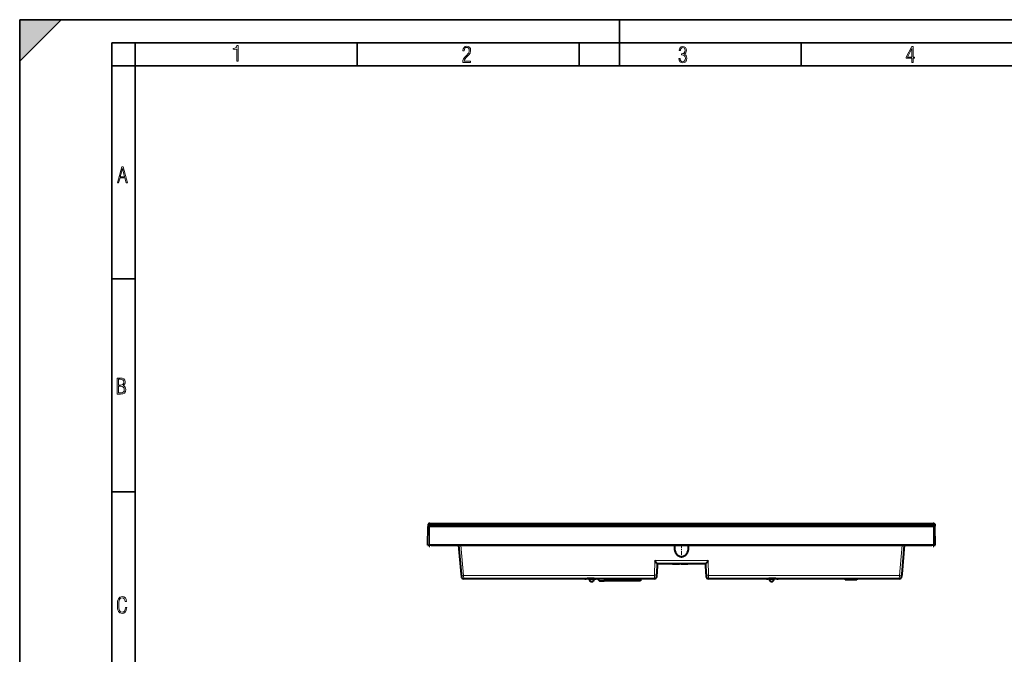
# Model space of a CAD drawing. Extents: x 0 to 420, y 0 to 297.
# Drawn here: x 0 to 213, y 159 to 297 of the extents above; entities that cross this region are included whole.
import ezdxf

# ---------------------------------------------------------------- set-up
doc = ezdxf.new("R2010")
doc.units = 0
doc.linetypes.add('DASHDOT', pattern=[18.5, 12, -3, 0.5, -3])

msp = doc.modelspace()

# ---------------------------------------------------------------- linework, layer by layer
at = {"color": 7, "lineweight": 35}
for p, q in [((0, 0), (0, 297)), ((0, 297), (420, 297)), ((0, 288), (9, 297)), ((0, 0), (0, 297)), ((0, 297), (420, 297)), ((0, 288), (0, 297)), ((0, 297), (9, 297)), ((130, 287), (130, 297)), ((20.000401, 4.99976), (20.000401, 292)), ((20.000401, 292), (415, 292)), ((25.000401, 287), (25.000401, 292)), ((73.125504, 287), (73.125504, 292)), ((121.250999, 287), (121.250999, 292)), ((169.376007, 287), (169.376007, 292)), ((20.000401, 287), (25.000401, 287)), ((25.000401, 9.99976), (25.000401, 287)), ((25.000401, 287), (410, 287)), ((20.000401, 240.832993), (25.000401, 240.832993)), ((20.000401, 194.667007), (25.000401, 194.667007))]:
    msp.add_line(p, q, dxfattribs=at)
at = {"color": 7, "linetype": 'DASHDOT', "lineweight": 18, "ltscale": 0.016508}
for p, q in [((88.868942, 187.85318), (88.868942, 187.192871)), ((198.018951, 187.85318), (198.018951, 187.192871))]:
    msp.add_line(p, q, dxfattribs=at)
at = {"color": 7, "lineweight": 40}
for p, q in [((88.443947, 183.073151), (88.551308, 187.173157)), ((88.693939, 187.798157), (88.543938, 187.648148)), ((88.543938, 187.648148), (88.543938, 187.248154)), ((88.868942, 187.648148), (88.543938, 187.648148)), ((88.543938, 187.248154), (88.868942, 187.248154)), ((88.843948, 187.173157), (88.551308, 187.173157)), ((88.868942, 187.798157), (88.693939, 187.798157)), ((198.043945, 187.173157), (88.843948, 187.173157)), ((88.868942, 187.798157), (198.018951, 187.798157)), ((88.868942, 187.648148), (198.018951, 187.648148)), ((88.868942, 187.248154), (198.018951, 187.248154)), ((103.113945, 187.248154), (103.113945, 187.173157)), ((120.993942, 187.248154), (114.993942, 187.248154)), ((114.993942, 187.248154), (114.993942, 187.173157)), ((120.993942, 187.248154), (120.993942, 187.173157)), ((133.743942, 187.248154), (127.743942, 187.248154)), ((127.743942, 187.248154), (127.743942, 187.173157)), ((133.743942, 187.248154), (133.743942, 187.173157)), ((146.493942, 187.248154), (140.493942, 187.248154)), ((140.493942, 187.248154), (140.493942, 187.173157)), ((146.493942, 187.248154), (146.493942, 187.173157)), ((159.243958, 187.248154), (153.243958, 187.248154)), ((153.243958, 187.248154), (153.243958, 187.173157)), ((162.263947, 187.198151), (159.243942, 187.198151)), ((159.243958, 187.248154), (159.243958, 187.173157)), ((162.263947, 187.248154), (162.263947, 187.198151)), ((163.263947, 187.198151), (162.263947, 187.198151)), ((165.993942, 187.198151), (163.263947, 187.198151)), ((171.993958, 187.248154), (165.993958, 187.248154)), ((165.993958, 187.248154), (165.993958, 187.173157)), ((171.993958, 187.248154), (171.993958, 187.173157)), ((184.743958, 187.248154), (178.743958, 187.248154)), ((178.743958, 187.248154), (178.743958, 187.173157)), ((184.743958, 187.248154), (184.743958, 187.173157)), ((185.263947, 187.248154), (185.263947, 187.173157)), ((193.443939, 187.248154), (187.443939, 187.248154)), ((187.443939, 187.248154), (187.443939, 187.173157)), ((193.443939, 187.248154), (193.443939, 187.173157)), ((198.193954, 187.798157), (198.018951, 187.798157)), ((198.343964, 187.648148), (198.018951, 187.648148)), ((198.018951, 187.248154), (198.343964, 187.248154)), ((198.336578, 187.173157), (198.043945, 187.173157)), ((198.193954, 187.798157), (198.343964, 187.648148)), ((198.443939, 183.073151), (198.336578, 187.173157)), ((198.343964, 187.648148), (198.343964, 187.248154)), ((88.443947, 183.073151), (88.843948, 183.073151)), ((198.043945, 183.073151), (88.843948, 183.073151)), ((89.170135, 183.073151), (89.393944, 183.073151)), ((89.393944, 183.073151), (197.493958, 183.073151)), ((93.343948, 183.073151), (90.74395, 183.073151)), ((95.143944, 183.073151), (95.690742, 176.823227)), ((144.743942, 183.073151), (142.143951, 183.073151)), ((191.743958, 183.073151), (191.197144, 176.823227)), ((196.143951, 183.073151), (193.543945, 183.073151)), ((197.493958, 183.073151), (197.717758, 183.073151)), ((198.043945, 183.073151), (198.443939, 183.073151)), ((138.142273, 179.099686), (138.083466, 176.853714)), ((148.746323, 179.073151), (138.141571, 179.073151)), ((141.468948, 179.073151), (141.468948, 178.948151)), ((141.51062, 178.948151), (141.468948, 178.948151)), ((141.51062, 179.073151), (141.51062, 178.948151)), ((141.63562, 178.948151), (141.51062, 178.948151)), ((141.63562, 179.073151), (141.63562, 178.948151)), ((141.802277, 178.948151), (141.63562, 178.948151)), ((141.802277, 179.073151), (141.802277, 178.948151)), ((142.01062, 178.948151), (141.802277, 178.948151)), ((142.01062, 179.073151), (142.01062, 178.948151)), ((142.76062, 178.948151), (142.01062, 178.948151)), ((142.76062, 179.073151), (142.76062, 178.948151)), ((143.01062, 178.948151), (142.76062, 178.948151)), ((143.01062, 179.073151), (143.01062, 178.948151)), ((143.343948, 179.073151), (143.343948, 178.948151)), ((143.38562, 178.948151), (143.343948, 178.948151)), ((143.38562, 179.073151), (143.38562, 178.948151)), ((143.468948, 178.948151), (143.38562, 178.948151)), ((143.468948, 179.073151), (143.468948, 178.948151)), ((143.63562, 178.948151), (143.468948, 178.948151)), ((143.63562, 179.073151), (143.63562, 178.948151)), ((143.802277, 178.948151), (143.63562, 178.948151)), ((143.802277, 179.073151), (143.802277, 178.948151)), ((144.01062, 178.948151), (143.802277, 178.948151)), ((144.01062, 179.073151), (144.01062, 178.948151)), ((144.177277, 178.948151), (144.01062, 178.948151)), ((144.177277, 179.073151), (144.177277, 178.948151)), ((144.38562, 178.948151), (144.177277, 178.948151)), ((144.38562, 179.073151), (144.38562, 178.948151)), ((144.552277, 178.948151), (144.38562, 178.948151)), ((144.552277, 179.073151), (144.552277, 178.948151)), ((144.718948, 178.948151), (144.552277, 178.948151)), ((144.718948, 179.073151), (144.718948, 178.948151)), ((144.802277, 178.948151), (144.718948, 178.948151)), ((144.802277, 179.073151), (144.802277, 178.948151)), ((144.843948, 178.948151), (144.802277, 178.948151)), ((144.843948, 179.073151), (144.843948, 178.948151)), ((148.804443, 176.853714), (148.745621, 179.099686)), ((95.690742, 176.823227), (95.738312, 176.279572)), ((122.505173, 175.823151), (96.236404, 175.823151)), ((123.095169, 175.823151), (122.505173, 175.823151)), ((124.493942, 175.83844), (122.993942, 175.83844)), ((124.392723, 175.823151), (123.095169, 175.823151)), ((123.443947, 175.823151), (123.443947, 175.623154)), ((123.843948, 175.223145), (123.943947, 175.223145)), ((123.943947, 175.223145), (124.043945, 175.223145)), ((124.982712, 175.823151), (124.392723, 175.823151)), ((124.443947, 175.823151), (124.443947, 175.623154)), ((124.443947, 175.823151), (124.443947, 175.623154)), ((137.569397, 175.823151), (124.982719, 175.823151)), ((125.243942, 175.823151), (125.693947, 175.373154)), ((125.693947, 175.373154), (126.693947, 175.373154)), ((134.565887, 175.373154), (126.693947, 175.373154)), ((134.577667, 175.823151), (134.565887, 175.373154)), ((138.069214, 176.310059), (138.083466, 176.853714)), ((148.804443, 176.853714), (148.818665, 176.310059)), ((161.905182, 175.823151), (149.318497, 175.823151)), ((162.495178, 175.823151), (161.905167, 175.823151)), ((163.893951, 175.83844), (162.393951, 175.83844)), ((162.443939, 175.823151), (162.443939, 175.623154)), ((163.792725, 175.823151), (162.495178, 175.823151)), ((162.843948, 175.223145), (162.943939, 175.223145)), ((162.943939, 175.223145), (163.043945, 175.223145)), ((163.443939, 175.823151), (163.443939, 175.623154)), ((163.443939, 175.823151), (163.443939, 175.623154)), ((164.382721, 175.823151), (163.792725, 175.823151)), ((190.651489, 175.823151), (164.382721, 175.823151)), ((178.943939, 175.823151), (178.943939, 175.573151)), ((181.193939, 175.573151), (178.943939, 175.573151)), ((181.193939, 175.823151), (181.193939, 175.573151)), ((181.443939, 175.573151), (181.193939, 175.573151)), ((181.443939, 175.823151), (181.443939, 175.573151)), ((191.197144, 176.823227), (191.149597, 176.279572))]:
    msp.add_line(p, q, dxfattribs=at)
at = {"color": 7, "linetype": 'DASHDOT', "lineweight": 18, "ltscale": 0.123008}
for p, q in [((88.843948, 187.583176), (88.843948, 182.662872)), ((198.043945, 187.583176), (198.043945, 182.662872))]:
    msp.add_line(p, q, dxfattribs=at)
at = {"color": 7, "lineweight": 18}
for p, q in [((88.843948, 183.073151), (88.843948, 187.173157)), ((88.868942, 187.798157), (88.868942, 187.648148)), ((88.868942, 187.648148), (88.868942, 187.248154)), ((163.263947, 187.198151), (163.263947, 187.248154)), ((198.018951, 187.798157), (198.018951, 187.648148)), ((198.018951, 187.648148), (198.018951, 187.248154)), ((198.043945, 183.073151), (198.043945, 187.173157)), ((95.617966, 183.073151), (96.188843, 176.548019)), ((191.269928, 183.073151), (190.699051, 176.548019)), ((137.583633, 176.548019), (137.668732, 179.798019)), ((149.219162, 179.798019), (137.668732, 179.798019)), ((149.219162, 179.798019), (149.30426, 176.548019)), ((96.188843, 176.548019), (137.583633, 176.548019)), ((96.188843, 176.548019), (96.236404, 175.823151)), ((123.095695, 175.83844), (123.095169, 175.823151)), ((123.943947, 175.623154), (123.443947, 175.623154)), ((124.443947, 175.623154), (123.943947, 175.623154)), ((124.392197, 175.83844), (124.392723, 175.823151)), ((126.693947, 175.823151), (126.693947, 175.373154)), ((137.569397, 175.823151), (137.583633, 176.548019)), ((149.30426, 176.548019), (190.699051, 176.548019)), ((149.30426, 176.548019), (149.318497, 175.823151)), ((162.943939, 175.623154), (162.443939, 175.623154)), ((162.495697, 175.83844), (162.495178, 175.823151)), ((163.443939, 175.623154), (162.943939, 175.623154)), ((163.792206, 175.83844), (163.792725, 175.823151)), ((190.699051, 176.548019), (190.651489, 175.823151))]:
    msp.add_line(p, q, dxfattribs=at)
at = {"color": 7, "linetype": 'DASHDOT', "lineweight": 18, "ltscale": 0.0015}
msp.add_line((163.263947, 187.193146), (163.263947, 187.253143), dxfattribs=at)
at = {"color": 7, "linetype": 'DASHDOT', "lineweight": 18, "ltscale": 0.073539}
msp.add_line((143.443939, 183.318298), (143.443939, 180.376724), dxfattribs=at)
at = {"color": 7, "linetype": 'DASHDOT', "lineweight": 18, "ltscale": 0.000469}
for p, q in [((122.993942, 175.840103), (122.993942, 175.821335)), ((162.393951, 175.840103), (162.393951, 175.821335))]:
    msp.add_line(p, q, dxfattribs=at)
at = {"color": 7, "linetype": 'DASHDOT', "lineweight": 18, "ltscale": 0.000466}
for p, q in [((123.743942, 175.839996), (123.743942, 175.82135)), ((163.143951, 175.839996), (163.143951, 175.82135))]:
    msp.add_line(p, q, dxfattribs=at)
at = {"color": 7, "linetype": 'DASHDOT', "lineweight": 18, "ltscale": 0.006007}
for p, q in [((123.943947, 175.84317), (123.943947, 175.602875)), ((162.943939, 175.84317), (162.943939, 175.602875))]:
    msp.add_line(p, q, dxfattribs=at)
at = {"color": 7, "linetype": 'DASHDOT', "lineweight": 18, "ltscale": 0.000518}
msp.add_line((124.493942, 175.8405), (124.493942, 175.819794), dxfattribs=at)
at = {"color": 7, "linetype": 'DASHDOT', "lineweight": 18, "ltscale": 0.0135}
msp.add_line((126.693947, 175.328156), (126.693947, 175.868149), dxfattribs=at)
at = {"color": 7, "linetype": 'DASHDOT', "lineweight": 18, "ltscale": 0.000491}
msp.add_line((163.893951, 175.84079), (163.893951, 175.821152), dxfattribs=at)
at = {"color": 7, "lineweight": 18}
for points in [[(47.03595, 287.977722), (47.322525, 287.977722), (47.322525, 291.426056), (47.101723, 291.426056), (47.026554, 291.120667), (46.876217, 290.918671), (46.63662, 290.796509), (46.303062, 290.754242), (46.303062, 290.575714), (46.490982, 290.571014), (47.03595, 290.613281)], [(96.03479, 287.748749), (97.749557, 287.748749), (97.749557, 288.035339), (96.349556, 288.035339), (96.396538, 288.279633), (96.537476, 288.519226), (96.758286, 288.777618), (97.049561, 289.064178), (97.373718, 289.378937), (97.632111, 289.764191), (97.740166, 290.332642), (97.679092, 290.722565), (97.509964, 291.013855), (97.24218, 291.197083), (96.899223, 291.262848), (96.560966, 291.197083), (96.307274, 291.004456), (96.142845, 290.699097), (96.086472, 290.295044), (96.086472, 290.243378), (96.354256, 290.243378), (96.391838, 290.572235), (96.499893, 290.811829), (96.678421, 290.952789), (96.927414, 290.999756), (97.138824, 290.952789), (97.303253, 290.825928), (97.411301, 290.623901), (97.448891, 290.35614), (97.397209, 290.008484), (97.256271, 289.721893), (96.786469, 289.19574), (96.457611, 288.857483), (96.218018, 288.538025), (96.081772, 288.17627)], [(142.865891, 288.620239), (142.926971, 288.197418), (143.0961, 287.88266), (143.359192, 287.694733), (143.706833, 287.628967), (144.077972, 287.694733), (144.359863, 287.896759), (144.538376, 288.220917), (144.604156, 288.648438), (144.566574, 288.963196), (144.463211, 289.216888), (144.289383, 289.404785), (144.04039, 289.536346), (144.237701, 289.667877), (144.383347, 289.851105), (144.47261, 290.081299), (144.505493, 290.35849), (144.444412, 290.710846), (144.284683, 290.978638), (144.030991, 291.152466), (143.711533, 291.213531), (143.396774, 291.152466), (143.157166, 290.973938), (143.002136, 290.682648), (142.945755, 290.292725), (143.227646, 290.292725), (143.227646, 290.306824), (143.260529, 290.583984), (143.359192, 290.786011), (143.514221, 290.908142), (143.720932, 290.955139), (143.927643, 290.912842), (144.087372, 290.79541), (144.186035, 290.607483), (144.223618, 290.35849), (144.176636, 290.034332), (144.030991, 289.808838), (143.786697, 289.677277), (143.434357, 289.63501), (143.415558, 289.63501), (143.415558, 289.376617), (143.561203, 289.381317), (143.89006, 289.33432), (144.120255, 289.19809), (144.2565, 288.967896), (144.303482, 288.639038), (144.2565, 288.324249), (144.134354, 288.089355), (143.946426, 287.943726), (143.711533, 287.896759), (143.481339, 287.943726), (143.302811, 288.079956), (143.190063, 288.310181), (143.147781, 288.620239)], [(193.360916, 287.748749), (193.661591, 287.748749), (193.661591, 288.646057), (193.976349, 288.646057), (193.976349, 288.89975), (193.661591, 288.89975), (193.661591, 291.197083), (193.360916, 291.197083), (192.167618, 288.89975), (192.167618, 288.646057), (193.360916, 288.646057)], [(192.463593, 288.89975), (193.393799, 290.746063), (193.360916, 288.89975)], [(21.175169, 261.603729), (21.447651, 261.603729), (21.748322, 262.703064), (22.80537, 262.703064), (23.101343, 261.603729), (23.397316, 261.603729), (22.462416, 265.103729), (22.119463, 265.103729)], [(21.800001, 262.970856), (22.274498, 264.718506), (22.744295, 262.970856)], [(21.128859, 215.831726), (21.866442, 215.831726), (22.350334, 215.888107), (22.697987, 216.076019), (22.9, 216.386093), (22.970469, 216.841797), (22.932884, 217.123672), (22.829529, 217.353867), (22.651007, 217.532394), (22.402012, 217.67334), (22.604027, 217.795486), (22.744965, 217.969315), (22.829529, 218.194809), (22.857718, 218.472), (22.787247, 218.871323), (22.585234, 219.139114), (22.237583, 219.284744), (21.748993, 219.331726), (21.128859, 219.331726)], [(21.420134, 217.786087), (21.420134, 219.073334), (21.795973, 219.073334), (22.138926, 219.040451), (22.378523, 218.941788), (22.514765, 218.753876), (22.561745, 218.462601), (22.514765, 218.152527), (22.387918, 217.945816), (22.162415, 217.823669), (21.838255, 217.786087)], [(21.420134, 216.094818), (21.420134, 217.527695), (21.852348, 217.527695), (22.209394, 217.485413), (22.463087, 217.358566), (22.613422, 217.147156), (22.6651, 216.841797), (22.613422, 216.489441), (22.458389, 216.259247), (22.199999, 216.132401), (21.828857, 216.094818)], [(23.198622, 169.552216), (22.902647, 169.552216), (22.82748, 169.129395), (22.686541, 168.82402), (22.475132, 168.640808), (22.207346, 168.579727), (21.878487, 168.673691), (21.652983, 168.964966), (21.521441, 169.448853), (21.479158, 170.130066), (21.521441, 170.80658), (21.652983, 171.290466), (21.878487, 171.581741), (22.207346, 171.680405), (22.470432, 171.624023), (22.677145, 171.468994), (22.813387, 171.210602), (22.87446, 170.862946), (23.175131, 170.862946), (23.095264, 171.323349), (22.902647, 171.661606), (22.597279, 171.873016), (22.207346, 171.948181), (21.737547, 171.835434), (21.418083, 171.497177), (21.230165, 170.928726), (21.173788, 170.130066), (21.230165, 169.322006), (21.418083, 168.753555), (21.737547, 168.415298), (22.207346, 168.307251), (22.601976, 168.382416), (22.902647, 168.61731), (23.099964, 169.007248)]]:
    msp.add_lwpolyline(points, close=True, dxfattribs=at)
at = {"color": 7, "lineweight": 40}
for points in [[(138.142273, 179.099686), (138.141663, 179.107193), (138.139557, 179.115692), (138.134521, 179.12854), (138.127106, 179.143143), (138.117523, 179.15947), (138.104401, 179.179718), (138.071564, 179.226273), (138.038208, 179.271332), (137.959579, 179.376053), (137.87886, 179.485916), (137.836243, 179.545731), (137.770325, 179.641373), (137.719772, 179.717773), (137.668732, 179.798019)], [(149.219162, 179.798019), (149.179138, 179.734833), (149.139252, 179.673798), (149.060577, 179.558456), (148.98497, 179.452789), (148.914627, 179.357819), (148.833679, 179.249893), (148.800812, 179.204758), (148.774017, 179.165298), (148.763565, 179.148132), (148.75209, 179.125702), (148.747131, 179.111542), (148.745621, 179.099686)], [(122.505173, 175.823151), (122.568207, 175.824478), (122.614838, 175.826416), (122.717659, 175.831284), (122.861244, 175.83667), (122.993942, 175.83844)], [(124.493942, 175.83844), (124.608147, 175.837128), (124.680374, 175.835022), (124.814987, 175.829193), (124.896698, 175.825363), (124.933769, 175.82399), (124.982719, 175.823151)], [(161.905182, 175.823151), (161.968201, 175.824478), (162.014832, 175.826416), (162.117661, 175.831284), (162.261246, 175.83667), (162.393951, 175.83844)], [(163.893951, 175.83844), (163.979126, 175.837753), (164.062592, 175.835632), (164.167114, 175.831436), (164.292419, 175.825562), (164.349091, 175.823593), (164.382721, 175.823151)]]:
    msp.add_lwpolyline(points, dxfattribs=at)
for centre, radius, start, end in [((144.132706, 182.472839), 2.217291, 164.291472, 176.970352), ((142.75705, 182.473114), 2.215419, 3.023815, 15.714749), ((96.236404, 176.323151), 0.5, 184.999994, 269.999997), ((123.843948, 175.623154), 0.4, 180.000005, 269.999997), ((124.043945, 175.623154), 0.4, 269.999997, 0), ((124.043945, 175.623154), 0.4, 269.999997, 0), ((137.569397, 176.323151), 0.5, 269.999997, 358.5), ((149.318497, 176.323151), 0.5, 181.5, 269.999997), ((162.843948, 175.623154), 0.4, 180.000005, 269.999997), ((163.043945, 175.623154), 0.4, 269.999997, 0), ((163.043945, 175.623154), 0.4, 269.999997, 0), ((190.651489, 176.323151), 0.5, 269.999997, 355)]:
    msp.add_arc(centre, radius, start, end, dxfattribs=at)
for start_param, end_param in [(4.648908748, 6.2831853072), (0, 1.6342493694)]:
    msp.add_ellipse((143.443939, 182.472626), major_axis=(0, -1.850525), ratio=0.825925, start_param=start_param, end_param=end_param, dxfattribs=at)
at = {"color": 7, "lineweight": 18}
for centre, major_axis, ratio, start_param, end_param in [((96.188843, 176.866806), (-0.4981, -0.043579), 0.636124, 0, 1.5152000026), ((137.583633, 176.866806), (0.499832, -0.013092), 0.637438, 4.7290793324, 6.2831853072), ((149.30426, 176.866806), (-0.499832, -0.013092), 0.637438, 0, 1.5541059748), ((190.699051, 176.866806), (-0.4981, 0.043579), 0.636124, 1.626392651, 3.1415926536)]:
    msp.add_ellipse(centre, major_axis=major_axis, ratio=ratio, start_param=start_param, end_param=end_param, dxfattribs=at)
at = {"color": 7, "lineweight": 5}
msp.add_solid([(0, 297), (0, 288), (9, 297)], dxfattribs=at)

doc.saveas('drawing.dxf')
